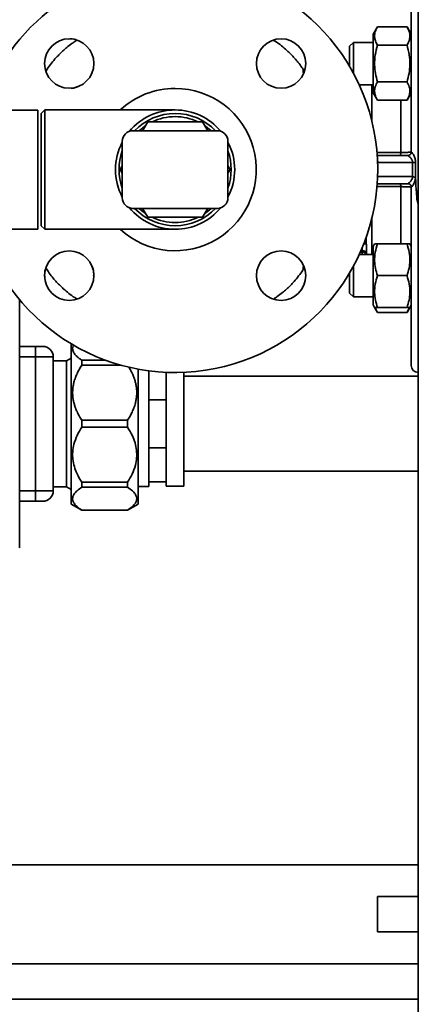
# Paper-space layout 'Blatt1' of a CAD drawing. Units: millimetres. Extents: x 0 to 5940, y 0 to 4200.
# Drawn here: x 1550 to 1664, y 810 to 1089 of the extents above; entities that cross this region are included whole.
import ezdxf

# ---------------------------------------------------------------- set-up
doc = ezdxf.new("R2010")
doc.units = ezdxf.units.MM
doc.header["$LTSCALE"] = 10

psp = doc.layouts.new('Blatt1')

# ---------------------------------------------------------------- linework, layer by layer
at = {"color": 7, "linetype": 'Continuous', "lineweight": 35}
for p, q in [((1663.54, 1171.67), (1663.54, 641.67)), ((1661.54, 1102.17), (1661.54, 1051.67)), ((1651.95, 1087.11), (1650.74, 1085.02)), ((1651.95, 1087.11), (1660.34, 1087.11)), ((1661.54, 1085.02), (1660.34, 1087.11)), ((1645.12, 1082.72), (1644.04, 1081.65)), ((1650.74, 1082.72), (1645.12, 1082.72)), ((1645.12, 1082.72), (1645.12, 1076.72)), ((1650.74, 1085.02), (1650.74, 1068.42)), ((1644.04, 1081.65), (1644.04, 1076.72)), ((1660.34, 1081.92), (1651.95, 1081.92)), ((1570.97, 1074.25), (1570.83, 1073.76)), ((1631.26, 1074.67), (1630.81, 1075.18)), ((1644.04, 1076.72), (1644.04, 1075.84)), ((1645.12, 1076.72), (1645.12, 1074.03)), ((1660.34, 1071.52), (1651.95, 1071.52)), ((1646.77, 1070.72), (1650.74, 1070.72)), ((1650.35, 1070.72), (1650.35, 1060.53)), ((1650.74, 1068.42), (1651.95, 1066.33)), ((1660.34, 1066.33), (1651.95, 1066.33)), ((1658.58, 1051.5), (1658.58, 1066.33)), ((1660.34, 1066.33), (1661.54, 1068.42)), ((1555.54, 1063.52), (1500.54, 1063.52)), ((1555.54, 1063.52), (1555.54, 1046.67)), ((1557.54, 1063.57), (1556.54, 1062.57)), ((1594.54, 1063.57), (1557.54, 1063.57)), ((1557.54, 1063.57), (1557.54, 1029.77)), ((1556.54, 1030.77), (1556.54, 1062.57)), ((1585.31, 1057.67), (1586.75, 1060.17)), ((1586.75, 1060.17), (1602.34, 1060.17)), ((1602.34, 1060.17), (1603.78, 1057.67)), ((1606.54, 1057.67), (1582.54, 1057.67)), ((1579.54, 1038.67), (1579.54, 1054.67)), ((1609.54, 1038.67), (1609.54, 1054.67)), ((1651.73, 1051.48), (1658.58, 1051.5)), ((1660.58, 1050.67), (1651.91, 1050.67)), ((1651.92, 1049.46), (1652.01, 1048.74)), ((1661.54, 1051.67), (1661.57, 1051.65)), ((1555.54, 1046.67), (1555.54, 1029.82)), ((1578.96, 1046.67), (1579.54, 1047.69)), ((1579.54, 1045.65), (1578.96, 1046.67)), ((1609.54, 1047.69), (1610.13, 1046.67)), ((1610.13, 1046.67), (1609.54, 1045.65)), ((1652.01, 1048.67), (1661.93, 1048.67)), ((1661.92, 1044.67), (1661.93, 1048.67)), ((1652.01, 1044.6), (1651.99, 1044.43)), ((1661.93, 1044.67), (1652.01, 1044.67)), ((1662.71, 1044.06), (1662.45, 1043.1)), ((1658.58, 1041.84), (1651.73, 1041.85)), ((1660.58, 1042.67), (1651.91, 1042.67)), ((1658.58, 1025.62), (1658.58, 1041.84)), ((1661.57, 1041.68), (1661.54, 1041.67)), ((1661.54, 1041.67), (1661.54, 991.16)), ((1606.54, 1035.67), (1582.54, 1035.67)), ((1586.75, 1033.17), (1585.31, 1035.67)), ((1603.78, 1035.67), (1602.34, 1033.17)), ((1663.53, 1036.97), (1663.53, 989.17)), ((1602.34, 1033.17), (1586.75, 1033.17)), ((1650.35, 1032.8), (1650.35, 1022.62)), ((1500.54, 1029.82), (1555.54, 1029.82)), ((1556.54, 1030.77), (1557.54, 1029.77)), ((1557.54, 1029.77), (1594.54, 1029.77)), ((1648.79, 1027.58), (1648.79, 1025.66)), ((1647.6, 1024.5), (1647.6, 1023.7)), ((1648.79, 1025.66), (1648.07, 1025.66)), ((1648.25, 1026.13), (1648.28, 1026.13)), ((1648.88, 1022.9), (1648.88, 1025.2)), ((1651.15, 1025.62), (1650.74, 1024.92)), ((1650.74, 1024.92), (1650.74, 1016.62)), ((1660.34, 1025.62), (1651.95, 1025.62)), ((1661.54, 1024.92), (1661.14, 1025.62)), ((1566.96, 1023.09), (1567.45, 1022.96)), ((1650.74, 1022.62), (1646.77, 1022.62)), ((1647.57, 1023.34), (1647.57, 1022.62)), ((1630.81, 1018.15), (1631.19, 1018.59)), ((1645.12, 1019.31), (1645.12, 1010.62)), ((1644.04, 1017.48), (1644.04, 1011.69)), ((1650.74, 1016.62), (1650.74, 1008.32)), ((1651.95, 1016.62), (1660.34, 1016.62)), ((1644.04, 1011.69), (1645.12, 1010.62)), ((1645.12, 1010.62), (1650.74, 1010.62)), ((1550.43, 1009.78), (1550.43, 939.52)), ((1650.74, 1008.32), (1651.15, 1007.62)), ((1651.15, 1007.62), (1651.95, 1006.22)), ((1660.34, 1007.62), (1651.95, 1007.62)), ((1660.34, 1006.22), (1661.14, 1007.62)), ((1661.14, 1007.62), (1661.54, 1008.32)), ((1651.95, 1006.22), (1660.34, 1006.22)), ((1554.97, 996.57), (1550.43, 996.57)), ((1554.97, 996.57), (1554.97, 993.57)), ((1565.05, 951.9), (1565.05, 997.31)), ((1554.97, 993.57), (1550.43, 993.57)), ((1554.97, 993.57), (1554.97, 955.69)), ((1559.97, 993.57), (1554.97, 993.57)), ((1559.97, 955.69), (1559.97, 993.57)), ((1565.05, 993.27), (1563.73, 992.51)), ((1563.73, 992.51), (1559.97, 992.51)), ((1563.73, 956.82), (1563.73, 992.51)), ((1568.05, 991.27), (1568.05, 992.69)), ((1568.05, 992.69), (1574.74, 992.69)), ((1579.15, 991.27), (1568.05, 991.27)), ((1584.05, 951.9), (1584.05, 990.03)), ((1587.04, 989.66), (1587.04, 981.48)), ((1592.04, 981.67), (1592.04, 989.25)), ((1597.04, 956.97), (1597.04, 989.26)), ((1663.54, 988.12), (1597.04, 988.12)), ((1663.53, 989.17), (1663.54, 989.17)), ((1587.04, 981.48), (1587.04, 967.86)), ((1587.04, 981.48), (1592.04, 981.48)), ((1592.04, 981.67), (1592.04, 981.48)), ((1592.04, 981.48), (1592.04, 981.21)), ((1592.04, 968.12), (1592.04, 981.21)), ((1568.05, 975.67), (1581.05, 975.67)), ((1568.05, 973.66), (1568.05, 975.67)), ((1581.05, 973.66), (1568.05, 973.66)), ((1581.05, 973.66), (1581.05, 975.67)), ((1592.04, 968.12), (1592.04, 967.86)), ((1587.04, 967.86), (1587.04, 958.22)), ((1587.04, 967.86), (1592.04, 967.86)), ((1592.04, 967.86), (1592.04, 967.67)), ((1592.04, 958.41), (1592.04, 967.67)), ((1597.04, 961.22), (1663.54, 961.22)), ((1568.05, 958.07), (1581.05, 958.07)), ((1568.05, 956.65), (1568.05, 958.07)), ((1581.05, 956.65), (1581.05, 958.07)), ((1587.04, 958.22), (1587.04, 956.87)), ((1587.04, 958.22), (1592.04, 958.22)), ((1592.04, 958.41), (1592.04, 958.22)), ((1592.04, 956.97), (1592.04, 958.22)), ((1592.04, 956.97), (1597.04, 956.97)), ((1554.97, 955.69), (1550.43, 955.69)), ((1554.97, 952.69), (1554.97, 955.69)), ((1559.97, 955.69), (1554.97, 955.69)), ((1559.97, 956.82), (1563.73, 956.82)), ((1563.73, 956.82), (1565.05, 956.06)), ((1581.05, 956.65), (1568.05, 956.65)), ((1584.05, 956.87), (1587.04, 956.87)), ((1554.97, 952.69), (1550.43, 952.69)), ((1565.05, 951.9), (1568.05, 950.17)), ((1581.05, 950.17), (1584.05, 951.9)), ((1568.05, 950.17), (1568.05, 950.19)), ((1568.05, 950.19), (1581.05, 950.19)), ((1568.05, 950.17), (1581.05, 950.17)), ((1581.05, 950.17), (1581.05, 950.19)), ((1550.33, 939.62), (1550.43, 939.52)), ((1663.54, 849.67), (1412.54, 849.67)), ((1663.54, 840.67), (1651.95, 840.67)), ((1651.95, 830.67), (1651.95, 840.67)), ((1651.95, 830.67), (1663.54, 830.67)), ((1412.54, 821.67), (1663.54, 821.67)), ((1663.54, 811.67), (1522.39, 811.67))]:
    psp.add_line(p, q, dxfattribs=at)
at = {"color": 7, "linetype": 'Continuous', "lineweight": 35, "flags": 128}
for points in [[(1584.35, 1057.67), (1585.91, 1058.94), (1586.12, 1059.08)], [(1602.97, 1059.08), (1603.17, 1058.94), (1604.74, 1057.67)], [(1586.12, 1034.25), (1585, 1035.09), (1584.35, 1035.67)], [(1604.74, 1035.67), (1604.09, 1035.09), (1602.97, 1034.25)]]:
    psp.add_lwpolyline(points, dxfattribs=at)
at = {"color": 7, "linetype": 'Continuous', "lineweight": 35}
for centre in [(1564.49, 1076.72), (1624.6, 1076.72), (1564.49, 1016.62), (1624.6, 1016.62)]:
    psp.add_circle(centre, 7, dxfattribs=at)
for centre, radius, start, end in [((1594.54, 1046.67), 57.5, 90, 162.9597), ((1594.54, 1046.67), 57.5, 197.0403, 90), ((1594.54, 1046.67), 23, 90, 132.7111), ((1594.54, 1046.67), 23, 227.2889, 90), ((1594.54, 1046.67), 16.9, 39.9002, 140.0998), ((1594.54, 1046.67), 15.9, 43.7747, 136.2253), ((1594.54, 1046.67), 15, 90, 115.8419), ((1594.54, 1046.67), 15, 64.1581, 90), ((1582.54, 1054.67), 3, 90, 180), ((1606.54, 1054.67), 3, 0, 90), ((1594.54, 1046.67), 16.9, 152.57, 207.43), ((1594.54, 1046.67), 15.9, 160.63, 199.37), ((1594.54, 1046.67), 16.9, 332.57, 27.43), ((1594.54, 1046.67), 15.9, 340.63, 19.37), ((1582.54, 1038.67), 3, 180, 270), ((1606.54, 1038.67), 3, 270, 0), ((1594.54, 1046.67), 16.9, 219.9002, 270), ((1594.54, 1046.67), 15.9, 223.7747, 270), ((1594.54, 1046.67), 16.9, 270, 320.0998), ((1594.54, 1046.67), 15.9, 270, 316.2253), ((1594.54, 1046.67), 15, 244.1581, 295.8419), ((1556.97, 993.57), 3, 0, 90), ((1663.53, 991.16), 1.99, 180, 270), ((1556.97, 955.69), 3, 270, 0)]:
    psp.add_arc(centre, radius, start, end, dxfattribs=at)
for points, knots in [([(1651.95, 1087.11), (1651.72, 1086.66), (1651.25, 1085.75), (1651.08, 1084.4), (1651.33, 1083.11), (1651.74, 1082.31), (1651.95, 1081.92)], [0, 0, 0, 0, 0.2646136, 0.5349658, 0.7653524, 1, 1, 1, 1]), ([(1660.34, 1087.11), (1660.57, 1086.66), (1661.04, 1085.75), (1661.21, 1084.4), (1660.96, 1083.11), (1660.54, 1082.31), (1660.34, 1081.92)], [0, 0, 0, 0, 0.264614, 0.534966, 0.765352, 1, 1, 1, 1]), ([(1566.62, 1083.3), (1566.27, 1083.08), (1565.41, 1082.53), (1564.19, 1081.6), (1562.56, 1080.22), (1560.52, 1078.17), (1558.84, 1076.15), (1558.03, 1074.77), (1557.92, 1074.58)], [0, 0, 0, 0, 0.099045, 0.246343, 0.36949, 0.615251, 0.945498, 1, 1, 1, 1]), ([(1564.21, 1083.66), (1564.94, 1083.7), (1565.79, 1083.75), (1566.54, 1083.38), (1566.65, 1083.32)], [0, 0, 0, 0, 0.8457562, 1, 1, 1, 1]), ([(1630.8, 1075.17), (1630.7, 1075.32), (1630.28, 1075.99), (1629.47, 1077.02), (1628.1, 1078.65), (1626.04, 1080.69), (1624.04, 1082.37), (1622.67, 1083.16), (1622.49, 1083.27)], [0, 0, 0, 0, 0.0461111, 0.2026763, 0.3335717, 0.5947945, 0.9458193, 1, 1, 1, 1]), ([(1651.95, 1081.92), (1651.72, 1081.01), (1651.25, 1079.19), (1651.08, 1076.49), (1651.33, 1073.91), (1651.74, 1072.32), (1651.95, 1071.52)], [0, 0, 0, 0, 0.264614, 0.534966, 0.765352, 1, 1, 1, 1]), ([(1660.34, 1081.92), (1660.57, 1081.01), (1661.04, 1079.19), (1661.21, 1076.49), (1660.96, 1073.91), (1660.54, 1072.32), (1660.34, 1071.52)], [0, 0, 0, 0, 0.264614, 0.534966, 0.765352, 1, 1, 1, 1]), ([(1630.81, 1075.18), (1630.82, 1075.14), (1630.83, 1075.05), (1630.88, 1074.55), (1630.93, 1074), (1630.95, 1073.79)], [0, 0, 0, 0, 0.387266, 0.777199, 1, 1, 1, 1]), ([(1651.95, 1071.52), (1651.72, 1071.07), (1651.25, 1070.16), (1651.08, 1068.81), (1651.33, 1067.52), (1651.74, 1066.73), (1651.95, 1066.33)], [0, 0, 0, 0, 0.264614, 0.534966, 0.765352, 1, 1, 1, 1]), ([(1660.34, 1071.52), (1660.57, 1071.07), (1661.04, 1070.16), (1661.21, 1068.81), (1660.96, 1067.52), (1660.54, 1066.73), (1660.34, 1066.33)], [0, 0, 0, 0, 0.264614, 0.534966, 0.765352, 1, 1, 1, 1]), ([(1567.45, 1070.38), (1566.68, 1070.03), (1565.88, 1069.67), (1565.05, 1069.75), (1565.01, 1069.75)], [0, 0, 0, 0, 0.9636288, 1, 1, 1, 1]), ([(1658.32, 1050.67), (1658.35, 1050.68), (1658.41, 1050.7), (1658.49, 1050.89), (1658.55, 1051.16), (1658.57, 1051.38), (1658.58, 1051.5)], [0, 0, 0, 0, 0.250288, 0.500088, 0.750047, 1, 1, 1, 1]), ([(1661.54, 1051.67), (1661.5, 1051.65), (1661.42, 1051.61), (1660.76, 1051.56), (1659.8, 1051.52), (1658.97, 1051.5), (1658.58, 1051.5)], [0, 0, 0, 0, 0.248989, 0.498914, 0.764166, 1, 1, 1, 1]), ([(1661.57, 1051.65), (1661.55, 1051.52), (1661.52, 1051.26), (1661.29, 1050.94), (1660.96, 1050.71), (1660.71, 1050.68), (1660.58, 1050.67)], [0, 0, 0, 0, 0.250434, 0.500131, 0.750072, 1, 1, 1, 1]), ([(1661.93, 1048.67), (1661.93, 1048.79), (1661.92, 1049.06), (1661.76, 1049.44), (1661.56, 1049.75), (1661.39, 1049.95), (1661.22, 1050.14), (1661.02, 1050.33), (1660.79, 1050.52), (1660.62, 1050.65), (1660.59, 1050.66), (1660.58, 1050.67)], [0, 0, 0, 0, 0.115109, 0.247084, 0.374411, 0.458185, 0.502825, 0.629579, 0.753285, 0.878233, 1, 1, 1, 1]), ([(1661.57, 1051.65), (1661.6, 1051.64), (1661.66, 1051.6), (1661.83, 1051.4), (1662.03, 1051.11), (1662.32, 1050.59), (1662.68, 1049.77), (1662.73, 1049.02), (1662.75, 1048.64)], [0, 0, 0, 0, 0.100753, 0.207917, 0.320961, 0.445723, 0.711979, 1, 1, 1, 1]), ([(1661.93, 1048.67), (1662, 1048.66), (1662.13, 1048.66), (1662.34, 1048.65), (1662.55, 1048.64), (1662.69, 1048.64), (1662.75, 1048.64)], [0, 0, 0, 0, 0.249993, 0.499987, 0.749959, 1, 1, 1, 1]), ([(1662.75, 1048.64), (1662.74, 1047.64), (1662.71, 1045.67), (1662.82, 1042.71), (1663.01, 1039.8), (1663.36, 1037.9), (1663.54, 1036.97)], [0, 0, 0, 0, 0.253306, 0.504205, 0.755435, 1, 1, 1, 1]), ([(1660.58, 1042.67), (1660.59, 1042.67), (1660.62, 1042.69), (1660.79, 1042.81), (1660.98, 1042.97), (1661.12, 1043.1), (1661.2, 1043.17), (1661.23, 1043.22), (1661.26, 1043.24), (1661.27, 1043.25), (1661.27, 1043.25), (1661.27, 1043.25), (1661.27, 1043.25), (1661.27, 1043.25), (1661.27, 1043.25), (1661.27, 1043.25), (1661.27, 1043.26), (1661.45, 1043.44), (1661.7, 1043.77), (1661.91, 1044.27), (1661.92, 1044.54), (1661.93, 1044.67)], [0, 0, 0, 0, 0.121961, 0.24761, 0.371467, 0.430953, 0.46393, 0.481235, 0.490093, 0.494573, 0.495698, 0.49598, 0.496121, 0.496191, 0.496226, 0.496244, 0.49672, 0.50166, 0.753813, 0.886592, 1, 1, 1, 1]), ([(1662.71, 1044.06), (1662.71, 1044.13), (1662.7, 1044.23), (1662.67, 1044.34), (1662.63, 1044.41), (1662.58, 1044.46), (1662.5, 1044.51), (1662.38, 1044.56), (1662.24, 1044.59), (1662.14, 1044.61), (1662.09, 1044.61), (1662.04, 1044.62), (1662, 1044.63), (1661.96, 1044.64), (1661.95, 1044.65), (1661.94, 1044.66), (1661.94, 1044.66), (1661.94, 1044.66), (1661.94, 1044.67), (1661.93, 1044.67), (1661.93, 1044.67), (1661.93, 1044.67)], [0, 0, 0, 0, 0.177904, 0.2508, 0.314866, 0.374897, 0.440003, 0.571815, 0.722264, 0.812372, 0.839206, 0.853901, 0.949848, 0.968558, 0.974811, 0.979245, 0.988855, 0.98989, 0.99096, 0.993366, 1, 1, 1, 1]), ([(1663.53, 1036.97), (1663.53, 1036.98), (1663.16, 1037.83), (1662.99, 1040.26), (1662.82, 1042.62), (1662.71, 1044.06)], [0, 0, 0, 0, 0.004815, 0.389891, 1, 1, 1, 1]), ([(1658.58, 1041.84), (1658.57, 1041.95), (1658.55, 1042.18), (1658.49, 1042.45), (1658.41, 1042.63), (1658.35, 1042.66), (1658.32, 1042.67)], [0, 0, 0, 0, 0.249953, 0.499912, 0.749712, 1, 1, 1, 1]), ([(1658.58, 1041.84), (1658.97, 1041.83), (1659.79, 1041.82), (1660.76, 1041.77), (1661.42, 1041.72), (1661.5, 1041.68), (1661.54, 1041.67)], [0, 0, 0, 0, 0.234286, 0.501221, 0.750985, 1, 1, 1, 1]), ([(1660.58, 1042.67), (1660.71, 1042.65), (1660.96, 1042.62), (1661.29, 1042.4), (1661.52, 1042.07), (1661.55, 1041.81), (1661.57, 1041.68)], [0, 0, 0, 0, 0.249928, 0.499869, 0.749566, 1, 1, 1, 1]), ([(1662.45, 1043.1), (1662.37, 1042.91), (1662.21, 1042.53), (1661.93, 1042.08), (1661.73, 1041.82), (1661.62, 1041.71), (1661.58, 1041.69), (1661.57, 1041.68)], [0, 0, 0, 0, 0.280743, 0.541131, 0.779363, 0.891367, 1, 1, 1, 1]), ([(1648.67, 1025.67), (1648.72, 1025.62), (1648.86, 1025.47), (1648.87, 1025.31), (1648.88, 1025.2)], [0, 0, 0, 0, 0.332714, 1, 1, 1, 1]), ([(1651.18, 1025.62), (1651.17, 1025.62), (1651.1, 1025.62), (1651.36, 1025.62), (1651.75, 1025.62), (1651.95, 1025.62)], [0, 0, 0, 0, 0.069462, 0.530468, 1, 1, 1, 1]), ([(1651.95, 1025.62), (1651.72, 1024.83), (1651.25, 1023.25), (1651.08, 1020.91), (1651.33, 1018.68), (1651.74, 1017.31), (1651.95, 1016.62)], [0, 0, 0, 0, 0.264614, 0.534966, 0.765352, 1, 1, 1, 1]), ([(1660.34, 1025.62), (1660.57, 1024.83), (1661.04, 1023.25), (1661.21, 1020.91), (1660.96, 1018.68), (1660.54, 1017.31), (1660.34, 1016.62)], [0, 0, 0, 0, 0.2646136, 0.5349658, 0.7653524, 1, 1, 1, 1]), ([(1661.11, 1025.62), (1661.12, 1025.62), (1661.19, 1025.62), (1660.93, 1025.62), (1660.54, 1025.62), (1660.34, 1025.62)], [0, 0, 0, 0, 0.069462, 0.530468, 1, 1, 1, 1]), ([(1646.88, 1023.02), (1646.89, 1023.03), (1646.95, 1023.09), (1647.05, 1023.19), (1647.22, 1023.29), (1647.44, 1023.34), (1647.58, 1023.35), (1647.66, 1023.35)], [0, 0, 0, 0, 0.098956, 0.357346, 0.618244, 0.797101, 1, 1, 1, 1]), ([(1647.17, 1023.65), (1647.23, 1023.66), (1647.36, 1023.7), (1647.52, 1023.7), (1647.6, 1023.7)], [0, 0, 0, 0, 0.450723, 1, 1, 1, 1]), ([(1647.6, 1023.7), (1647.72, 1023.7), (1647.97, 1023.68), (1648.33, 1023.57), (1648.63, 1023.4), (1648.85, 1023.16), (1648.87, 1022.99), (1648.88, 1022.9)], [0, 0, 0, 0, 0.162523, 0.325432, 0.53697, 0.753424, 1, 1, 1, 1]), ([(1647.66, 1023.35), (1647.75, 1023.35), (1647.92, 1023.34), (1648.15, 1023.28), (1648.31, 1023.19), (1648.44, 1023.06), (1648.45, 1022.96), (1648.46, 1022.91)], [0, 0, 0, 0, 0.207077, 0.377369, 0.547446, 0.732617, 1, 1, 1, 1]), ([(1648.46, 1022.91), (1648.45, 1022.85), (1648.43, 1022.74), (1648.29, 1022.65), (1648.23, 1022.62)], [0, 0, 0, 0, 0.543975, 1, 1, 1, 1]), ([(1648.88, 1022.9), (1648.88, 1022.84), (1648.87, 1022.75), (1648.82, 1022.65), (1648.79, 1022.62)], [0, 0, 0, 0, 0.572936, 1, 1, 1, 1]), ([(1557.55, 1016.34), (1557.51, 1017.06), (1557.46, 1017.92), (1557.84, 1018.66), (1557.89, 1018.78)], [0, 0, 0, 0, 0.845756, 1, 1, 1, 1]), ([(1557.89, 1018.78), (1558.12, 1018.42), (1558.67, 1017.54), (1559.61, 1016.32), (1560.99, 1014.68), (1563.04, 1012.64), (1565.07, 1010.95), (1566.46, 1010.14), (1566.67, 1010.02)], [0, 0, 0, 0, 0.101676, 0.24806, 0.370444, 0.61468, 0.94288, 1, 1, 1, 1]), ([(1570.83, 1019.58), (1571.15, 1018.8), (1571.57, 1017.8), (1571.43, 1016.76), (1571.4, 1016.52)], [0, 0, 0, 0, 0.773259, 1, 1, 1, 1]), ([(1630.95, 1019.5), (1630.93, 1019.31), (1630.88, 1018.77), (1630.83, 1018.34), (1630.81, 1018.08), (1630.81, 1018.15), (1630.81, 1018.15)], [0, 0, 0, 0, 0.204325, 0.60135, 0.998057, 1, 1, 1, 1]), ([(1622.5, 1010.06), (1622.84, 1010.27), (1623.69, 1010.81), (1624.89, 1011.73), (1626.53, 1013.11), (1628.59, 1015.14), (1630, 1017.06), (1630.81, 1018.15)], [0, 0, 0, 0, 0.102074, 0.258721, 0.389684, 0.651043, 1, 1, 1, 1]), ([(1651.95, 1016.62), (1651.72, 1015.83), (1651.25, 1014.25), (1651.08, 1011.91), (1651.33, 1009.68), (1651.74, 1008.31), (1651.95, 1007.62)], [0, 0, 0, 0, 0.264614, 0.534966, 0.765352, 1, 1, 1, 1]), ([(1660.34, 1016.62), (1660.57, 1015.83), (1661.04, 1014.25), (1661.21, 1011.91), (1660.96, 1009.68), (1660.54, 1008.31), (1660.34, 1007.62)], [0, 0, 0, 0, 0.264614, 0.534966, 0.765352, 1, 1, 1, 1]), ([(1651.95, 1007.62), (1651.71, 1007.62), (1651.25, 1007.62), (1651.2, 1007.62), (1651.18, 1007.62)], [0, 0, 0, 0, 0.52896, 1, 1, 1, 1]), ([(1651.35, 1007.62), (1651.37, 1007.55), (1651.45, 1007.08), (1651.72, 1006.62), (1651.95, 1006.22)], [0, 0, 0, 0, 0.132251, 1, 1, 1, 1]), ([(1660.34, 1007.62), (1660.58, 1007.62), (1661.03, 1007.62), (1661.09, 1007.62), (1661.11, 1007.62)], [0, 0, 0, 0, 0.52896, 1, 1, 1, 1]), ([(1660.93, 1007.62), (1660.92, 1007.55), (1660.84, 1007.08), (1660.57, 1006.62), (1660.34, 1006.22)], [0, 0, 0, 0, 0.132251, 1, 1, 1, 1]), ([(1556.97, 996.57), (1556.94, 996.57), (1556.9, 996.57), (1556.65, 996.57), (1556.48, 996.57), (1556.38, 996.57), (1556.37, 996.57), (1556.27, 996.57), (1556.04, 996.57), (1555.58, 996.57), (1555.19, 996.57), (1554.97, 996.57)], [0, 0, 0, 0, 0.242472, 0.371148, 0.499818, 0.500412, 0.504619, 0.515894, 0.631056, 0.784982, 1, 1, 1, 1]), ([(1565.75, 996.92), (1565.65, 996.71), (1565.4, 996.21), (1565.47, 995.4), (1565.89, 994.52), (1566.57, 993.79), (1567.32, 993.18), (1567.81, 992.85), (1568.05, 992.69)], [0, 0, 0, 0, 0.144172, 0.346495, 0.543147, 0.744514, 0.871943, 1, 1, 1, 1]), ([(1568.05, 991.27), (1567.82, 990.89), (1567.35, 990.14), (1566.75, 988.96), (1566.23, 987.73), (1565.85, 986.54), (1565.61, 985.42), (1565.47, 984.36), (1565.44, 983.29), (1565.51, 982.21), (1565.68, 981.16), (1565.93, 980.13), (1566.27, 979.1), (1566.73, 978.01), (1567.32, 976.86), (1567.81, 976.07), (1568.05, 975.67)], [0, 0, 0, 0, 0.078555, 0.157422, 0.237532, 0.318222, 0.381716, 0.445626, 0.510928, 0.576738, 0.640238, 0.704153, 0.769212, 0.834598, 0.917095, 1, 1, 1, 1]), ([(1581.05, 975.67), (1581.29, 976.05), (1581.76, 976.8), (1582.36, 977.98), (1582.88, 979.21), (1583.26, 980.4), (1583.5, 981.52), (1583.63, 982.58), (1583.67, 983.65), (1583.6, 984.72), (1583.43, 985.78), (1583.18, 986.81), (1582.84, 987.84), (1582.37, 988.93), (1581.9, 989.88), (1581.53, 990.48), (1581.4, 990.69)], [0, 0, 0, 0, 0.081824, 0.163973, 0.247417, 0.331464, 0.3976, 0.464169, 0.532189, 0.600737, 0.66688, 0.733454, 0.801221, 0.869327, 0.955258, 1, 1, 1, 1]), ([(1568.05, 973.66), (1567.6, 972.91), (1566.68, 971.37), (1565.82, 969.02), (1565.43, 966.74), (1565.46, 964.59), (1565.9, 962.5), (1566.73, 960.28), (1567.58, 958.86), (1568.05, 958.07)], [0, 0, 0, 0, 0.157464, 0.31824, 0.447497, 0.576697, 0.705554, 0.834564, 1, 1, 1, 1]), ([(1581.05, 958.07), (1581.51, 958.83), (1582.43, 960.36), (1583.29, 962.71), (1583.68, 964.99), (1583.65, 967.14), (1583.21, 969.24), (1582.38, 971.45), (1581.53, 972.87), (1581.05, 973.66)], [0, 0, 0, 0, 0.157464, 0.31824, 0.447497, 0.576697, 0.705554, 0.834564, 1, 1, 1, 1]), ([(1568.05, 956.65), (1567.6, 956.33), (1566.68, 955.7), (1565.82, 954.73), (1565.43, 953.78), (1565.46, 952.89), (1565.9, 952.02), (1566.73, 951.11), (1567.58, 950.52), (1568.05, 950.19)], [0, 0, 0, 0, 0.157464, 0.31824, 0.447497, 0.576697, 0.705554, 0.834564, 1, 1, 1, 1]), ([(1581.05, 950.19), (1581.51, 950.5), (1582.43, 951.14), (1583.29, 952.11), (1583.68, 953.06), (1583.65, 953.94), (1583.21, 954.81), (1582.38, 955.73), (1581.53, 956.32), (1581.05, 956.65)], [0, 0, 0, 0, 0.157464, 0.31824, 0.447497, 0.576697, 0.705554, 0.834564, 1, 1, 1, 1]), ([(1556.97, 952.69), (1556.94, 952.69), (1556.9, 952.69), (1556.65, 952.69), (1556.39, 952.69), (1556.07, 952.69), (1555.61, 952.69), (1555.22, 952.69), (1554.97, 952.69)], [0, 0, 0, 0, 0.239443, 0.369636, 0.5, 0.630193, 0.760557, 1, 1, 1, 1])]:
    psp.add_open_spline(points, degree=3, knots=knots, dxfattribs=at)
for points in [[(1661.54, 1051.67), (1661.53, 1051.54), (1661.5, 1051.27), (1661.27, 1050.94), (1660.94, 1050.71), (1660.68, 1050.68), (1660.54, 1050.67)], [(1660.54, 1042.67), (1660.68, 1042.65), (1660.94, 1042.62), (1661.27, 1042.39), (1661.5, 1042.06), (1661.53, 1041.8), (1661.54, 1041.67)]]:
    psp.add_open_spline(points, degree=3, dxfattribs=at)

doc.saveas('drawing.dxf')
